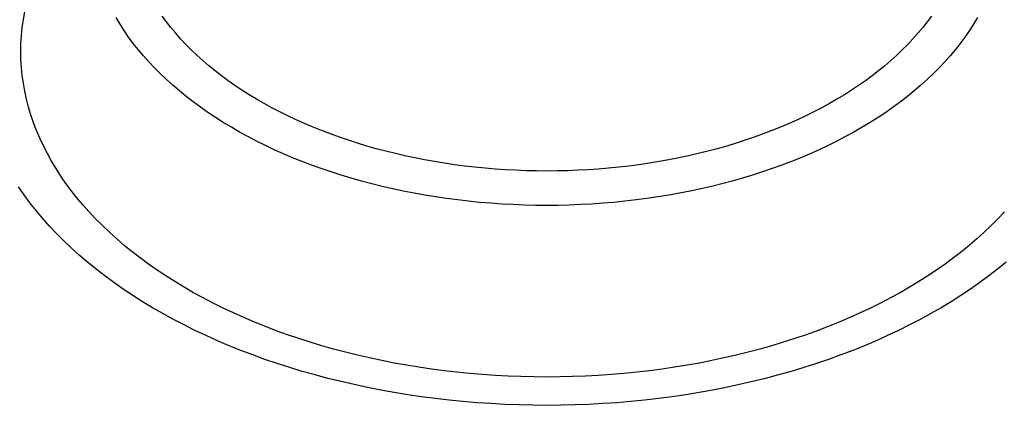
# Model space of a CAD drawing. Extents: x -8.1 to 11.9, y -2.7 to 14.
# Drawn here: x -2.4 to -0.6, y 8.1 to 8.8 of the extents above; entities that cross this region are included whole.
import ezdxf

# ---------------------------------------------------------------- set-up
doc = ezdxf.new("R2010")
doc.units = 0
doc.header["$LTSCALE"] = 0.2
doc.header["$MEASUREMENT"] = 0
doc.layers.add('NONE', color=7, linetype='CONTINUOUS')

msp = doc.modelspace()

# ---------------------------------------------------------------- linework, layer by layer
at = {"layer": 'NONE', "color": 170, "linetype": 'Continuous'}
for p, q in [((-2.3483, 8.8186), (-2.3458, 8.8328)), ((-2.3483, 8.8186), (-2.3458, 8.8328)), ((-2.3503, 8.8042), (-2.3483, 8.8186)), ((-2.3503, 8.8042), (-2.3483, 8.8186)), ((-2.1746, 8.8104), (-2.1817, 8.8222)), ((-2.1746, 8.8104), (-2.1817, 8.8222)), ((-2.1671, 8.7988), (-2.1746, 8.8104)), ((-2.1671, 8.7988), (-2.1746, 8.8104)), ((-2.0914, 8.8145), (-2.0991, 8.825)), ((-2.0914, 8.8145), (-2.0991, 8.825)), ((-2.0833, 8.8042), (-2.0914, 8.8145)), ((-2.0833, 8.8042), (-2.0914, 8.8145)), ((-0.7248, 8.8145), (-0.7329, 8.8042)), ((-0.7248, 8.8145), (-0.7329, 8.8042)), ((-0.7171, 8.825), (-0.7248, 8.8145)), ((-0.7171, 8.825), (-0.7248, 8.8145)), ((-0.6415, 8.8104), (-0.649, 8.7988)), ((-0.6415, 8.8104), (-0.649, 8.7988)), ((-0.6345, 8.8222), (-0.6415, 8.8104)), ((-0.6345, 8.8222), (-0.6415, 8.8104)), ((-2.3517, 8.7899), (-2.3503, 8.8042)), ((-2.3517, 8.7899), (-2.3503, 8.8042)), ((-2.1592, 8.7874), (-2.1671, 8.7988)), ((-2.1592, 8.7874), (-2.1671, 8.7988)), ((-2.0747, 8.794), (-2.0833, 8.8042)), ((-2.0747, 8.794), (-2.0833, 8.8042)), ((-2.0658, 8.7839), (-2.0747, 8.794)), ((-2.0658, 8.7839), (-2.0747, 8.794)), ((-0.7415, 8.794), (-0.7504, 8.7839)), ((-0.7415, 8.794), (-0.7504, 8.7839)), ((-0.7329, 8.8042), (-0.7415, 8.794)), ((-0.7329, 8.8042), (-0.7415, 8.794)), ((-0.649, 8.7988), (-0.657, 8.7874)), ((-0.649, 8.7988), (-0.657, 8.7874)), ((-2.3528, 8.7615), (-2.3526, 8.7755)), ((-2.3528, 8.7615), (-2.3526, 8.7755)), ((-2.3526, 8.7755), (-2.3517, 8.7899)), ((-2.3526, 8.7755), (-2.3517, 8.7899)), ((-2.1508, 8.776), (-2.1592, 8.7874)), ((-2.1508, 8.776), (-2.1592, 8.7874)), ((-2.142, 8.7648), (-2.1508, 8.776)), ((-2.142, 8.7648), (-2.1508, 8.776)), ((-2.0564, 8.774), (-2.0658, 8.7839)), ((-2.0564, 8.774), (-2.0658, 8.7839)), ((-2.0467, 8.7642), (-2.0564, 8.774)), ((-2.0467, 8.7642), (-2.0564, 8.774)), ((-0.7597, 8.774), (-0.7695, 8.7642)), ((-0.7597, 8.774), (-0.7695, 8.7642)), ((-0.7504, 8.7839), (-0.7597, 8.774)), ((-0.7504, 8.7839), (-0.7597, 8.774)), ((-0.6654, 8.776), (-0.6742, 8.7648)), ((-0.6654, 8.776), (-0.6742, 8.7648)), ((-0.657, 8.7874), (-0.6654, 8.776)), ((-0.657, 8.7874), (-0.6654, 8.776)), ((-2.3526, 8.7471), (-2.3528, 8.7615)), ((-2.3526, 8.7471), (-2.3528, 8.7615)), ((-2.1327, 8.7537), (-2.142, 8.7648)), ((-2.1327, 8.7537), (-2.142, 8.7648)), ((-2.0366, 8.7546), (-2.0467, 8.7642)), ((-2.0366, 8.7546), (-2.0467, 8.7642)), ((-0.7695, 8.7642), (-0.7796, 8.7546)), ((-0.7695, 8.7642), (-0.7796, 8.7546)), ((-0.6742, 8.7648), (-0.6835, 8.7537)), ((-0.6742, 8.7648), (-0.6835, 8.7537)), ((-2.3517, 8.7327), (-2.3526, 8.7471)), ((-2.3517, 8.7327), (-2.3526, 8.7471)), ((-2.123, 8.7427), (-2.1327, 8.7537)), ((-2.123, 8.7427), (-2.1327, 8.7537)), ((-2.1128, 8.7319), (-2.123, 8.7427)), ((-2.1128, 8.7319), (-2.123, 8.7427)), ((-2.0261, 8.7451), (-2.0366, 8.7546)), ((-2.0261, 8.7451), (-2.0366, 8.7546)), ((-2.0152, 8.7358), (-2.0261, 8.7451)), ((-2.0152, 8.7358), (-2.0261, 8.7451)), ((-0.7901, 8.7451), (-0.8009, 8.7358)), ((-0.7901, 8.7451), (-0.8009, 8.7358)), ((-0.7796, 8.7546), (-0.7901, 8.7451)), ((-0.7796, 8.7546), (-0.7901, 8.7451)), ((-0.6932, 8.7427), (-0.7034, 8.7319)), ((-0.6932, 8.7427), (-0.7034, 8.7319)), ((-0.6835, 8.7537), (-0.6932, 8.7427)), ((-0.6835, 8.7537), (-0.6932, 8.7427)), ((-2.3503, 8.7184), (-2.3517, 8.7327)), ((-2.3503, 8.7184), (-2.3517, 8.7327)), ((-2.1022, 8.7213), (-2.1128, 8.7319)), ((-2.1022, 8.7213), (-2.1128, 8.7319)), ((-2.0912, 8.7108), (-2.1022, 8.7213)), ((-2.0912, 8.7108), (-2.1022, 8.7213)), ((-2.004, 8.7266), (-2.0152, 8.7358)), ((-2.004, 8.7266), (-2.0152, 8.7358)), ((-1.9924, 8.7176), (-2.004, 8.7266)), ((-1.9924, 8.7176), (-2.004, 8.7266)), ((-0.8122, 8.7266), (-0.8238, 8.7176)), ((-0.8122, 8.7266), (-0.8238, 8.7176)), ((-0.8009, 8.7358), (-0.8122, 8.7266)), ((-0.8009, 8.7358), (-0.8122, 8.7266)), ((-0.7139, 8.7213), (-0.7249, 8.7108)), ((-0.7139, 8.7213), (-0.7249, 8.7108)), ((-0.7034, 8.7319), (-0.7139, 8.7213)), ((-0.7034, 8.7319), (-0.7139, 8.7213)), ((-2.3483, 8.7041), (-2.3503, 8.7184)), ((-2.3483, 8.7041), (-2.3503, 8.7184)), ((-2.3458, 8.6898), (-2.3483, 8.7041)), ((-2.3458, 8.6898), (-2.3483, 8.7041)), ((-2.0798, 8.7005), (-2.0912, 8.7108)), ((-2.0798, 8.7005), (-2.0912, 8.7108)), ((-1.9805, 8.7088), (-1.9924, 8.7176)), ((-1.9805, 8.7088), (-1.9924, 8.7176)), ((-1.9682, 8.7002), (-1.9805, 8.7088)), ((-1.9682, 8.7002), (-1.9805, 8.7088)), ((-0.8357, 8.7088), (-0.848, 8.7002)), ((-0.8357, 8.7088), (-0.848, 8.7002)), ((-0.8238, 8.7176), (-0.8357, 8.7088)), ((-0.8238, 8.7176), (-0.8357, 8.7088)), ((-0.7249, 8.7108), (-0.7363, 8.7005)), ((-0.7249, 8.7108), (-0.7363, 8.7005)), ((-2.3427, 8.6756), (-2.3458, 8.6898)), ((-2.3427, 8.6756), (-2.3458, 8.6898)), ((-2.068, 8.6904), (-2.0798, 8.7005)), ((-2.068, 8.6904), (-2.0798, 8.7005)), ((-2.0558, 8.6805), (-2.068, 8.6904)), ((-2.0558, 8.6805), (-2.068, 8.6904)), ((-1.9556, 8.6918), (-1.9682, 8.7002)), ((-1.9556, 8.6918), (-1.9682, 8.7002)), ((-1.9426, 8.6836), (-1.9556, 8.6918)), ((-1.9426, 8.6836), (-1.9556, 8.6918)), ((-0.8606, 8.6918), (-0.8736, 8.6836)), ((-0.8606, 8.6918), (-0.8736, 8.6836)), ((-0.848, 8.7002), (-0.8606, 8.6918)), ((-0.848, 8.7002), (-0.8606, 8.6918)), ((-0.7481, 8.6904), (-0.7604, 8.6805)), ((-0.7481, 8.6904), (-0.7604, 8.6805)), ((-0.7363, 8.7005), (-0.7481, 8.6904)), ((-0.7363, 8.7005), (-0.7481, 8.6904)), ((-2.339, 8.6614), (-2.3427, 8.6756)), ((-2.339, 8.6614), (-2.3427, 8.6756)), ((-2.0432, 8.6707), (-2.0558, 8.6805)), ((-2.0432, 8.6707), (-2.0558, 8.6805)), ((-2.0302, 8.6611), (-2.0432, 8.6707)), ((-2.0302, 8.6611), (-2.0432, 8.6707)), ((-1.9293, 8.6755), (-1.9426, 8.6836)), ((-1.9293, 8.6755), (-1.9426, 8.6836)), ((-1.9157, 8.6677), (-1.9293, 8.6755)), ((-1.9157, 8.6677), (-1.9293, 8.6755)), ((-1.9018, 8.6601), (-1.9157, 8.6677)), ((-1.9018, 8.6601), (-1.9157, 8.6677)), ((-0.9004, 8.6677), (-0.9143, 8.6601)), ((-0.9004, 8.6677), (-0.9143, 8.6601)), ((-0.8869, 8.6755), (-0.9004, 8.6677)), ((-0.8869, 8.6755), (-0.9004, 8.6677)), ((-0.8736, 8.6836), (-0.8869, 8.6755)), ((-0.8736, 8.6836), (-0.8869, 8.6755)), ((-0.773, 8.6707), (-0.7859, 8.6611)), ((-0.773, 8.6707), (-0.7859, 8.6611)), ((-0.7604, 8.6805), (-0.773, 8.6707)), ((-0.7604, 8.6805), (-0.773, 8.6707)), ((-2.3347, 8.6473), (-2.339, 8.6614)), ((-2.3347, 8.6473), (-2.339, 8.6614)), ((-2.0169, 8.6518), (-2.0302, 8.6611)), ((-2.0169, 8.6518), (-2.0302, 8.6611)), ((-2.0032, 8.6426), (-2.0169, 8.6518)), ((-2.0032, 8.6426), (-2.0169, 8.6518)), ((-1.8876, 8.6527), (-1.9018, 8.6601)), ((-1.8876, 8.6527), (-1.9018, 8.6601)), ((-1.8731, 8.6455), (-1.8876, 8.6527)), ((-1.8731, 8.6455), (-1.8876, 8.6527)), ((-0.9285, 8.6527), (-0.943, 8.6455)), ((-0.9285, 8.6527), (-0.943, 8.6455)), ((-0.9143, 8.6601), (-0.9285, 8.6527)), ((-0.9143, 8.6601), (-0.9285, 8.6527)), ((-0.7993, 8.6518), (-0.813, 8.6426)), ((-0.7993, 8.6518), (-0.813, 8.6426)), ((-0.7859, 8.6611), (-0.7993, 8.6518)), ((-0.7859, 8.6611), (-0.7993, 8.6518)), ((-2.3299, 8.6332), (-2.3347, 8.6473)), ((-2.3299, 8.6332), (-2.3347, 8.6473)), ((-2.3246, 8.6192), (-2.3299, 8.6332)), ((-2.3246, 8.6192), (-2.3299, 8.6332)), ((-1.9891, 8.6337), (-2.0032, 8.6426)), ((-1.9891, 8.6337), (-2.0032, 8.6426)), ((-1.9746, 8.625), (-1.9891, 8.6337)), ((-1.9746, 8.625), (-1.9891, 8.6337)), ((-1.8584, 8.6386), (-1.8731, 8.6455)), ((-1.8584, 8.6386), (-1.8731, 8.6455)), ((-1.8433, 8.6318), (-1.8584, 8.6386)), ((-1.8433, 8.6318), (-1.8584, 8.6386)), ((-1.828, 8.6253), (-1.8433, 8.6318)), ((-1.828, 8.6253), (-1.8433, 8.6318)), ((-0.9728, 8.6318), (-0.9881, 8.6253)), ((-0.9728, 8.6318), (-0.9881, 8.6253)), ((-0.9578, 8.6386), (-0.9728, 8.6318)), ((-0.9578, 8.6386), (-0.9728, 8.6318)), ((-0.943, 8.6455), (-0.9578, 8.6386)), ((-0.943, 8.6455), (-0.9578, 8.6386)), ((-0.8271, 8.6337), (-0.8415, 8.625)), ((-0.8271, 8.6337), (-0.8415, 8.625)), ((-0.813, 8.6426), (-0.8271, 8.6337)), ((-0.813, 8.6426), (-0.8271, 8.6337)), ((-2.3187, 8.6053), (-2.3246, 8.6192)), ((-2.3187, 8.6053), (-2.3246, 8.6192)), ((-1.9599, 8.6165), (-1.9746, 8.625)), ((-1.9599, 8.6165), (-1.9746, 8.625)), ((-1.9448, 8.6082), (-1.9599, 8.6165)), ((-1.9448, 8.6082), (-1.9599, 8.6165)), ((-1.8125, 8.6191), (-1.828, 8.6253)), ((-1.8125, 8.6191), (-1.828, 8.6253)), ((-1.7967, 8.613), (-1.8125, 8.6191)), ((-1.7967, 8.613), (-1.8125, 8.6191)), ((-1.0037, 8.6191), (-1.0195, 8.613)), ((-1.0037, 8.6191), (-1.0195, 8.613)), ((-0.9881, 8.6253), (-1.0037, 8.6191)), ((-0.9881, 8.6253), (-1.0037, 8.6191)), ((-0.8563, 8.6165), (-0.8714, 8.6082)), ((-0.8563, 8.6165), (-0.8714, 8.6082)), ((-0.8415, 8.625), (-0.8563, 8.6165)), ((-0.8415, 8.625), (-0.8563, 8.6165)), ((-2.3122, 8.5915), (-2.3187, 8.6053)), ((-2.3122, 8.5915), (-2.3187, 8.6053)), ((-1.9293, 8.6001), (-1.9448, 8.6082)), ((-1.9293, 8.6001), (-1.9448, 8.6082)), ((-1.9136, 8.5923), (-1.9293, 8.6001)), ((-1.9136, 8.5923), (-1.9293, 8.6001)), ((-1.7807, 8.6072), (-1.7967, 8.613)), ((-1.7807, 8.6072), (-1.7967, 8.613)), ((-1.7644, 8.6017), (-1.7807, 8.6072)), ((-1.7644, 8.6017), (-1.7807, 8.6072)), ((-1.748, 8.5964), (-1.7644, 8.6017)), ((-1.748, 8.5964), (-1.7644, 8.6017)), ((-1.7313, 8.5914), (-1.748, 8.5964)), ((-1.7313, 8.5914), (-1.748, 8.5964)), ((-1.0682, 8.5964), (-1.0849, 8.5914)), ((-1.0682, 8.5964), (-1.0849, 8.5914)), ((-1.0518, 8.6017), (-1.0682, 8.5964)), ((-1.0518, 8.6017), (-1.0682, 8.5964)), ((-1.0355, 8.6072), (-1.0518, 8.6017)), ((-1.0355, 8.6072), (-1.0518, 8.6017)), ((-1.0195, 8.613), (-1.0355, 8.6072)), ((-1.0195, 8.613), (-1.0355, 8.6072)), ((-0.8868, 8.6001), (-0.9026, 8.5923)), ((-0.8868, 8.6001), (-0.9026, 8.5923)), ((-0.8714, 8.6082), (-0.8868, 8.6001)), ((-0.8714, 8.6082), (-0.8868, 8.6001)), ((-2.3052, 8.5778), (-2.3122, 8.5915)), ((-2.3052, 8.5778), (-2.3122, 8.5915)), ((-2.2977, 8.5642), (-2.3052, 8.5778)), ((-2.2977, 8.5642), (-2.3052, 8.5778)), ((-1.8975, 8.5848), (-1.9136, 8.5923)), ((-1.8975, 8.5848), (-1.9136, 8.5923)), ((-1.8812, 8.5774), (-1.8975, 8.5848)), ((-1.8812, 8.5774), (-1.8975, 8.5848)), ((-1.7144, 8.5866), (-1.7313, 8.5914)), ((-1.7144, 8.5866), (-1.7313, 8.5914)), ((-1.6974, 8.582), (-1.7144, 8.5866)), ((-1.6974, 8.582), (-1.7144, 8.5866)), ((-1.6801, 8.5778), (-1.6974, 8.582)), ((-1.6801, 8.5778), (-1.6974, 8.582)), ((-1.6628, 8.5738), (-1.6801, 8.5778)), ((-1.6628, 8.5738), (-1.6801, 8.5778)), ((-1.136, 8.5778), (-1.1534, 8.5738)), ((-1.136, 8.5778), (-1.1534, 8.5738)), ((-1.1188, 8.582), (-1.136, 8.5778)), ((-1.1188, 8.582), (-1.136, 8.5778)), ((-1.1018, 8.5866), (-1.1188, 8.582)), ((-1.1018, 8.5866), (-1.1188, 8.582)), ((-1.0849, 8.5914), (-1.1018, 8.5866)), ((-1.0849, 8.5914), (-1.1018, 8.5866)), ((-0.9186, 8.5848), (-0.935, 8.5774)), ((-0.9186, 8.5848), (-0.935, 8.5774)), ((-0.9026, 8.5923), (-0.9186, 8.5848)), ((-0.9026, 8.5923), (-0.9186, 8.5848)), ((-2.2896, 8.5508), (-2.2977, 8.5642)), ((-2.2896, 8.5508), (-2.2977, 8.5642)), ((-1.8646, 8.5704), (-1.8812, 8.5774)), ((-1.8646, 8.5704), (-1.8812, 8.5774)), ((-1.8477, 8.5636), (-1.8646, 8.5704)), ((-1.8477, 8.5636), (-1.8646, 8.5704)), ((-1.8305, 8.557), (-1.8477, 8.5636)), ((-1.8305, 8.557), (-1.8477, 8.5636)), ((-1.6452, 8.57), (-1.6628, 8.5738)), ((-1.6452, 8.57), (-1.6628, 8.5738)), ((-1.6275, 8.5666), (-1.6452, 8.57)), ((-1.6275, 8.5666), (-1.6452, 8.57)), ((-1.6097, 8.5634), (-1.6275, 8.5666)), ((-1.6097, 8.5634), (-1.6275, 8.5666)), ((-1.5918, 8.5604), (-1.6097, 8.5634)), ((-1.5918, 8.5604), (-1.6097, 8.5634)), ((-1.5737, 8.5578), (-1.5918, 8.5604)), ((-1.5737, 8.5578), (-1.5918, 8.5604)), ((-1.2244, 8.5604), (-1.2425, 8.5578)), ((-1.2244, 8.5604), (-1.2425, 8.5578)), ((-1.2065, 8.5634), (-1.2244, 8.5604)), ((-1.2065, 8.5634), (-1.2244, 8.5604)), ((-1.1887, 8.5666), (-1.2065, 8.5634)), ((-1.1887, 8.5666), (-1.2065, 8.5634)), ((-1.171, 8.57), (-1.1887, 8.5666)), ((-1.171, 8.57), (-1.1887, 8.5666)), ((-1.1534, 8.5738), (-1.171, 8.57)), ((-1.1534, 8.5738), (-1.171, 8.57)), ((-0.9685, 8.5636), (-0.9857, 8.557)), ((-0.9685, 8.5636), (-0.9857, 8.557)), ((-0.9516, 8.5704), (-0.9685, 8.5636)), ((-0.9516, 8.5704), (-0.9685, 8.5636)), ((-0.935, 8.5774), (-0.9516, 8.5704)), ((-0.935, 8.5774), (-0.9516, 8.5704)), ((-2.281, 8.5374), (-2.2896, 8.5508)), ((-2.281, 8.5374), (-2.2896, 8.5508)), ((-1.8131, 8.5507), (-1.8305, 8.557)), ((-1.8131, 8.5507), (-1.8305, 8.557)), ((-1.7954, 8.5447), (-1.8131, 8.5507)), ((-1.7954, 8.5447), (-1.8131, 8.5507)), ((-1.7775, 8.5389), (-1.7954, 8.5447)), ((-1.7775, 8.5389), (-1.7954, 8.5447)), ((-1.5556, 8.5554), (-1.5737, 8.5578)), ((-1.5556, 8.5554), (-1.5737, 8.5578)), ((-1.5373, 8.5533), (-1.5556, 8.5554)), ((-1.5373, 8.5533), (-1.5556, 8.5554)), ((-1.519, 8.5515), (-1.5373, 8.5533)), ((-1.519, 8.5515), (-1.5373, 8.5533)), ((-1.5006, 8.5499), (-1.519, 8.5515)), ((-1.5006, 8.5499), (-1.519, 8.5515)), ((-1.4822, 8.5487), (-1.5006, 8.5499)), ((-1.4822, 8.5487), (-1.5006, 8.5499)), ((-1.4637, 8.5477), (-1.4822, 8.5487)), ((-1.4637, 8.5477), (-1.4822, 8.5487)), ((-1.4452, 8.547), (-1.4637, 8.5477)), ((-1.4452, 8.547), (-1.4637, 8.5477)), ((-1.4266, 8.5465), (-1.4452, 8.547)), ((-1.4266, 8.5465), (-1.4452, 8.547)), ((-1.4081, 8.5464), (-1.4266, 8.5465)), ((-1.4081, 8.5464), (-1.4266, 8.5465)), ((-1.3895, 8.5465), (-1.4081, 8.5464)), ((-1.3895, 8.5465), (-1.4081, 8.5464)), ((-1.371, 8.547), (-1.3895, 8.5465)), ((-1.371, 8.547), (-1.3895, 8.5465)), ((-1.3525, 8.5477), (-1.371, 8.547)), ((-1.3525, 8.5477), (-1.371, 8.547)), ((-1.334, 8.5487), (-1.3525, 8.5477)), ((-1.334, 8.5487), (-1.3525, 8.5477)), ((-1.3156, 8.5499), (-1.334, 8.5487)), ((-1.3156, 8.5499), (-1.334, 8.5487)), ((-1.2972, 8.5515), (-1.3156, 8.5499)), ((-1.2972, 8.5515), (-1.3156, 8.5499)), ((-1.2789, 8.5533), (-1.2972, 8.5515)), ((-1.2789, 8.5533), (-1.2972, 8.5515)), ((-1.2606, 8.5554), (-1.2789, 8.5533)), ((-1.2606, 8.5554), (-1.2789, 8.5533)), ((-1.2425, 8.5578), (-1.2606, 8.5554)), ((-1.2425, 8.5578), (-1.2606, 8.5554)), ((-1.0208, 8.5447), (-1.0387, 8.5389)), ((-1.0208, 8.5447), (-1.0387, 8.5389)), ((-1.0031, 8.5507), (-1.0208, 8.5447)), ((-1.0031, 8.5507), (-1.0208, 8.5447)), ((-0.9857, 8.557), (-1.0031, 8.5507)), ((-0.9857, 8.557), (-1.0031, 8.5507)), ((-2.2719, 8.5242), (-2.281, 8.5374)), ((-2.2719, 8.5242), (-2.281, 8.5374)), ((-1.7594, 8.5334), (-1.7775, 8.5389)), ((-1.7594, 8.5334), (-1.7775, 8.5389)), ((-1.7411, 8.5282), (-1.7594, 8.5334)), ((-1.7411, 8.5282), (-1.7594, 8.5334)), ((-1.7225, 8.5233), (-1.7411, 8.5282)), ((-1.7225, 8.5233), (-1.7411, 8.5282)), ((-1.0751, 8.5282), (-1.0937, 8.5233)), ((-1.0751, 8.5282), (-1.0937, 8.5233)), ((-1.0568, 8.5334), (-1.0751, 8.5282)), ((-1.0568, 8.5334), (-1.0751, 8.5282)), ((-1.0387, 8.5389), (-1.0568, 8.5334)), ((-1.0387, 8.5389), (-1.0568, 8.5334)), ((-2.347, 8.5036), (-2.3569, 8.518)), ((-2.347, 8.5036), (-2.3569, 8.518)), ((-2.2622, 8.5112), (-2.2719, 8.5242)), ((-2.2622, 8.5112), (-2.2719, 8.5242)), ((-2.2521, 8.4983), (-2.2622, 8.5112)), ((-2.2521, 8.4983), (-2.2622, 8.5112)), ((-1.7038, 8.5187), (-1.7225, 8.5233)), ((-1.7038, 8.5187), (-1.7225, 8.5233)), ((-1.6849, 8.5143), (-1.7038, 8.5187)), ((-1.6849, 8.5143), (-1.7038, 8.5187)), ((-1.6658, 8.5103), (-1.6849, 8.5143)), ((-1.6658, 8.5103), (-1.6849, 8.5143)), ((-1.6466, 8.5065), (-1.6658, 8.5103)), ((-1.6466, 8.5065), (-1.6658, 8.5103)), ((-1.1503, 8.5103), (-1.1696, 8.5065)), ((-1.1503, 8.5103), (-1.1696, 8.5065)), ((-1.1313, 8.5143), (-1.1503, 8.5103)), ((-1.1313, 8.5143), (-1.1503, 8.5103)), ((-1.1124, 8.5187), (-1.1313, 8.5143)), ((-1.1124, 8.5187), (-1.1313, 8.5143)), ((-1.0937, 8.5233), (-1.1124, 8.5187)), ((-1.0937, 8.5233), (-1.1124, 8.5187)), ((-2.3365, 8.4894), (-2.347, 8.5036)), ((-2.3365, 8.4894), (-2.347, 8.5036)), ((-2.3254, 8.4754), (-2.3365, 8.4894)), ((-2.3254, 8.4754), (-2.3365, 8.4894)), ((-2.2414, 8.4855), (-2.2521, 8.4983)), ((-2.2414, 8.4855), (-2.2521, 8.4983)), ((-1.6272, 8.503), (-1.6466, 8.5065)), ((-1.6272, 8.503), (-1.6466, 8.5065)), ((-1.6077, 8.4998), (-1.6272, 8.503)), ((-1.6077, 8.4998), (-1.6272, 8.503)), ((-1.5881, 8.4969), (-1.6077, 8.4998)), ((-1.5881, 8.4969), (-1.6077, 8.4998)), ((-1.5684, 8.4944), (-1.5881, 8.4969)), ((-1.5684, 8.4944), (-1.5881, 8.4969)), ((-1.5486, 8.4921), (-1.5684, 8.4944)), ((-1.5486, 8.4921), (-1.5684, 8.4944)), ((-1.5287, 8.4901), (-1.5486, 8.4921)), ((-1.5287, 8.4901), (-1.5486, 8.4921)), ((-1.5087, 8.4884), (-1.5287, 8.4901)), ((-1.5087, 8.4884), (-1.5287, 8.4901)), ((-1.2875, 8.4901), (-1.3075, 8.4884)), ((-1.2875, 8.4901), (-1.3075, 8.4884)), ((-1.2676, 8.4921), (-1.2875, 8.4901)), ((-1.2676, 8.4921), (-1.2875, 8.4901)), ((-1.2478, 8.4944), (-1.2676, 8.4921)), ((-1.2478, 8.4944), (-1.2676, 8.4921)), ((-1.2281, 8.4969), (-1.2478, 8.4944)), ((-1.2281, 8.4969), (-1.2478, 8.4944)), ((-1.2084, 8.4998), (-1.2281, 8.4969)), ((-1.2084, 8.4998), (-1.2281, 8.4969)), ((-1.1889, 8.503), (-1.2084, 8.4998)), ((-1.1889, 8.503), (-1.2084, 8.4998)), ((-1.1696, 8.5065), (-1.1889, 8.503)), ((-1.1696, 8.5065), (-1.1889, 8.503)), ((-2.3138, 8.4615), (-2.3254, 8.4754)), ((-2.3138, 8.4615), (-2.3254, 8.4754)), ((-2.2302, 8.4729), (-2.2414, 8.4855)), ((-2.2302, 8.4729), (-2.2414, 8.4855)), ((-2.2185, 8.4605), (-2.2302, 8.4729)), ((-2.2185, 8.4605), (-2.2302, 8.4729)), ((-1.4886, 8.487), (-1.5087, 8.4884)), ((-1.4886, 8.487), (-1.5087, 8.4884)), ((-1.4685, 8.486), (-1.4886, 8.487)), ((-1.4685, 8.486), (-1.4886, 8.487)), ((-1.4484, 8.4852), (-1.4685, 8.486)), ((-1.4484, 8.4852), (-1.4685, 8.486)), ((-1.4283, 8.4847), (-1.4484, 8.4852)), ((-1.4283, 8.4847), (-1.4484, 8.4852)), ((-1.4081, 8.4846), (-1.4283, 8.4847)), ((-1.4081, 8.4846), (-1.4283, 8.4847)), ((-1.3879, 8.4847), (-1.4081, 8.4846)), ((-1.3879, 8.4847), (-1.4081, 8.4846)), ((-1.3678, 8.4852), (-1.3879, 8.4847)), ((-1.3678, 8.4852), (-1.3879, 8.4847)), ((-1.3476, 8.486), (-1.3678, 8.4852)), ((-1.3476, 8.486), (-1.3678, 8.4852)), ((-1.3276, 8.487), (-1.3476, 8.486)), ((-1.3276, 8.487), (-1.3476, 8.486)), ((-1.3075, 8.4884), (-1.3276, 8.487)), ((-1.3075, 8.4884), (-1.3276, 8.487)), ((-0.586, 8.4729), (-0.5976, 8.4605)), ((-0.586, 8.4729), (-0.5976, 8.4605)), ((-2.3017, 8.4478), (-2.3138, 8.4615)), ((-2.3017, 8.4478), (-2.3138, 8.4615)), ((-2.2064, 8.4483), (-2.2185, 8.4605)), ((-2.2064, 8.4483), (-2.2185, 8.4605)), ((-0.5976, 8.4605), (-0.6098, 8.4483)), ((-0.5976, 8.4605), (-0.6098, 8.4483)), ((-2.289, 8.4343), (-2.3017, 8.4478)), ((-2.289, 8.4343), (-2.3017, 8.4478)), ((-2.1937, 8.4362), (-2.2064, 8.4483)), ((-2.1937, 8.4362), (-2.2064, 8.4483)), ((-0.6098, 8.4483), (-0.6225, 8.4362)), ((-0.6098, 8.4483), (-0.6225, 8.4362)), ((-2.2758, 8.421), (-2.289, 8.4343)), ((-2.2758, 8.421), (-2.289, 8.4343)), ((-2.262, 8.408), (-2.2758, 8.421)), ((-2.262, 8.408), (-2.2758, 8.421)), ((-2.1806, 8.4244), (-2.1937, 8.4362)), ((-2.1806, 8.4244), (-2.1937, 8.4362)), ((-2.167, 8.4127), (-2.1806, 8.4244)), ((-2.167, 8.4127), (-2.1806, 8.4244)), ((-0.6356, 8.4244), (-0.6492, 8.4127)), ((-0.6356, 8.4244), (-0.6492, 8.4127)), ((-0.6225, 8.4362), (-0.6356, 8.4244)), ((-0.6225, 8.4362), (-0.6356, 8.4244)), ((-2.2478, 8.3951), (-2.262, 8.408)), ((-2.2478, 8.3951), (-2.262, 8.408)), ((-2.153, 8.4013), (-2.167, 8.4127)), ((-2.153, 8.4013), (-2.167, 8.4127)), ((-2.1385, 8.3901), (-2.153, 8.4013)), ((-2.1385, 8.3901), (-2.153, 8.4013)), ((-0.6632, 8.4013), (-0.6777, 8.3901)), ((-0.6632, 8.4013), (-0.6777, 8.3901)), ((-0.6492, 8.4127), (-0.6632, 8.4013)), ((-0.6492, 8.4127), (-0.6632, 8.4013)), ((-2.233, 8.3824), (-2.2478, 8.3951)), ((-2.233, 8.3824), (-2.2478, 8.3951)), ((-2.1236, 8.3791), (-2.1385, 8.3901)), ((-2.1236, 8.3791), (-2.1385, 8.3901)), ((-0.6777, 8.3901), (-0.6926, 8.3791)), ((-0.6777, 8.3901), (-0.6926, 8.3791)), ((-2.2178, 8.37), (-2.233, 8.3824)), ((-2.2178, 8.37), (-2.233, 8.3824)), ((-2.202, 8.3578), (-2.2178, 8.37)), ((-2.202, 8.3578), (-2.2178, 8.37)), ((-2.1082, 8.3683), (-2.1236, 8.3791)), ((-2.1082, 8.3683), (-2.1236, 8.3791)), ((-2.0924, 8.3578), (-2.1082, 8.3683)), ((-2.0924, 8.3578), (-2.1082, 8.3683)), ((-0.708, 8.3683), (-0.7238, 8.3578)), ((-0.708, 8.3683), (-0.7238, 8.3578)), ((-0.6926, 8.3791), (-0.708, 8.3683)), ((-0.6926, 8.3791), (-0.708, 8.3683)), ((-0.5984, 8.37), (-0.6142, 8.3578)), ((-0.5984, 8.37), (-0.6142, 8.3578)), ((-0.5832, 8.3824), (-0.5984, 8.37)), ((-0.5832, 8.3824), (-0.5984, 8.37)), ((-2.1858, 8.3458), (-2.202, 8.3578)), ((-2.1858, 8.3458), (-2.202, 8.3578)), ((-2.0762, 8.3475), (-2.0924, 8.3578)), ((-2.0762, 8.3475), (-2.0924, 8.3578)), ((-0.7238, 8.3578), (-0.74, 8.3475)), ((-0.7238, 8.3578), (-0.74, 8.3475)), ((-0.6142, 8.3578), (-0.6304, 8.3458)), ((-0.6142, 8.3578), (-0.6304, 8.3458)), ((-2.1691, 8.3341), (-2.1858, 8.3458)), ((-2.1691, 8.3341), (-2.1858, 8.3458)), ((-2.1519, 8.3227), (-2.1691, 8.3341)), ((-2.1519, 8.3227), (-2.1691, 8.3341)), ((-2.0596, 8.3375), (-2.0762, 8.3475)), ((-2.0596, 8.3375), (-2.0762, 8.3475)), ((-2.0426, 8.3277), (-2.0596, 8.3375)), ((-2.0426, 8.3277), (-2.0596, 8.3375)), ((-0.7566, 8.3375), (-0.7735, 8.3277)), ((-0.7566, 8.3375), (-0.7735, 8.3277)), ((-0.74, 8.3475), (-0.7566, 8.3375)), ((-0.74, 8.3475), (-0.7566, 8.3375)), ((-0.6471, 8.3341), (-0.6642, 8.3227)), ((-0.6471, 8.3341), (-0.6642, 8.3227)), ((-0.6304, 8.3458), (-0.6471, 8.3341)), ((-0.6304, 8.3458), (-0.6471, 8.3341)), ((-2.1343, 8.3115), (-2.1519, 8.3227)), ((-2.1343, 8.3115), (-2.1519, 8.3227)), ((-2.0253, 8.3182), (-2.0426, 8.3277)), ((-2.0253, 8.3182), (-2.0426, 8.3277)), ((-2.0075, 8.3089), (-2.0253, 8.3182)), ((-2.0075, 8.3089), (-2.0253, 8.3182)), ((-0.7909, 8.3182), (-0.8087, 8.3089)), ((-0.7909, 8.3182), (-0.8087, 8.3089)), ((-0.7735, 8.3277), (-0.7909, 8.3182)), ((-0.7735, 8.3277), (-0.7909, 8.3182)), ((-0.6642, 8.3227), (-0.6819, 8.3115)), ((-0.6642, 8.3227), (-0.6819, 8.3115)), ((-2.1163, 8.3006), (-2.1343, 8.3115)), ((-2.1163, 8.3006), (-2.1343, 8.3115)), ((-2.0978, 8.29), (-2.1163, 8.3006)), ((-2.0978, 8.29), (-2.1163, 8.3006)), ((-1.9894, 8.2999), (-2.0075, 8.3089)), ((-1.9894, 8.2999), (-2.0075, 8.3089)), ((-1.971, 8.2912), (-1.9894, 8.2999)), ((-1.971, 8.2912), (-1.9894, 8.2999)), ((-0.8268, 8.2999), (-0.8452, 8.2912)), ((-0.8268, 8.2999), (-0.8452, 8.2912)), ((-0.8087, 8.3089), (-0.8268, 8.2999)), ((-0.8087, 8.3089), (-0.8268, 8.2999)), ((-0.6999, 8.3006), (-0.7184, 8.29)), ((-0.6999, 8.3006), (-0.7184, 8.29)), ((-0.6819, 8.3115), (-0.6999, 8.3006)), ((-0.6819, 8.3115), (-0.6999, 8.3006)), ((-2.0789, 8.2796), (-2.0978, 8.29)), ((-2.0789, 8.2796), (-2.0978, 8.29)), ((-2.0596, 8.2696), (-2.0789, 8.2796)), ((-2.0596, 8.2696), (-2.0789, 8.2796)), ((-1.9522, 8.2828), (-1.971, 8.2912)), ((-1.9522, 8.2828), (-1.971, 8.2912)), ((-1.933, 8.2747), (-1.9522, 8.2828)), ((-1.933, 8.2747), (-1.9522, 8.2828)), ((-0.864, 8.2828), (-0.8831, 8.2747)), ((-0.864, 8.2828), (-0.8831, 8.2747)), ((-0.8452, 8.2912), (-0.864, 8.2828)), ((-0.8452, 8.2912), (-0.864, 8.2828)), ((-0.7372, 8.2796), (-0.7565, 8.2696)), ((-0.7372, 8.2796), (-0.7565, 8.2696)), ((-0.7184, 8.29), (-0.7372, 8.2796)), ((-0.7184, 8.29), (-0.7372, 8.2796)), ((-2.04, 8.2598), (-2.0596, 8.2696)), ((-2.04, 8.2598), (-2.0596, 8.2696)), ((-2.0199, 8.2504), (-2.04, 8.2598)), ((-2.0199, 8.2504), (-2.04, 8.2598)), ((-1.9136, 8.2669), (-1.933, 8.2747)), ((-1.9136, 8.2669), (-1.933, 8.2747)), ((-1.8939, 8.2593), (-1.9136, 8.2669)), ((-1.8939, 8.2593), (-1.9136, 8.2669)), ((-0.9026, 8.2669), (-0.9223, 8.2593)), ((-0.9026, 8.2669), (-0.9223, 8.2593)), ((-0.8831, 8.2747), (-0.9026, 8.2669)), ((-0.8831, 8.2747), (-0.9026, 8.2669)), ((-0.7762, 8.2598), (-0.7963, 8.2504)), ((-0.7762, 8.2598), (-0.7963, 8.2504)), ((-0.7565, 8.2696), (-0.7762, 8.2598)), ((-0.7565, 8.2696), (-0.7762, 8.2598)), ((-1.9995, 8.2412), (-2.0199, 8.2504)), ((-1.9995, 8.2412), (-2.0199, 8.2504)), ((-1.8738, 8.2521), (-1.8939, 8.2593)), ((-1.8738, 8.2521), (-1.8939, 8.2593)), ((-1.8535, 8.2452), (-1.8738, 8.2521)), ((-1.8535, 8.2452), (-1.8738, 8.2521)), ((-1.8329, 8.2385), (-1.8535, 8.2452)), ((-1.8329, 8.2385), (-1.8535, 8.2452)), ((-0.9627, 8.2452), (-0.9833, 8.2385)), ((-0.9627, 8.2452), (-0.9833, 8.2385)), ((-0.9423, 8.2521), (-0.9627, 8.2452)), ((-0.9423, 8.2521), (-0.9627, 8.2452)), ((-0.9223, 8.2593), (-0.9423, 8.2521)), ((-0.9223, 8.2593), (-0.9423, 8.2521)), ((-0.7963, 8.2504), (-0.8167, 8.2412)), ((-0.7963, 8.2504), (-0.8167, 8.2412)), ((-1.9787, 8.2324), (-1.9995, 8.2412)), ((-1.9787, 8.2324), (-1.9995, 8.2412)), ((-1.9576, 8.2239), (-1.9787, 8.2324)), ((-1.9576, 8.2239), (-1.9787, 8.2324)), ((-1.8121, 8.2322), (-1.8329, 8.2385)), ((-1.8121, 8.2322), (-1.8329, 8.2385)), ((-1.791, 8.2263), (-1.8121, 8.2322)), ((-1.791, 8.2263), (-1.8121, 8.2322)), ((-1.7697, 8.2206), (-1.791, 8.2263)), ((-1.7697, 8.2206), (-1.791, 8.2263)), ((-1.0252, 8.2263), (-1.0465, 8.2206)), ((-1.0252, 8.2263), (-1.0465, 8.2206)), ((-1.0041, 8.2322), (-1.0252, 8.2263)), ((-1.0041, 8.2322), (-1.0252, 8.2263)), ((-0.9833, 8.2385), (-1.0041, 8.2322)), ((-0.9833, 8.2385), (-1.0041, 8.2322)), ((-0.8375, 8.2324), (-0.8586, 8.2239)), ((-0.8375, 8.2324), (-0.8586, 8.2239)), ((-0.8167, 8.2412), (-0.8375, 8.2324)), ((-0.8167, 8.2412), (-0.8375, 8.2324)), ((-1.9361, 8.2157), (-1.9576, 8.2239)), ((-1.9361, 8.2157), (-1.9576, 8.2239)), ((-1.9143, 8.2078), (-1.9361, 8.2157)), ((-1.9143, 8.2078), (-1.9361, 8.2157)), ((-1.8922, 8.2003), (-1.9143, 8.2078)), ((-1.8922, 8.2003), (-1.9143, 8.2078)), ((-1.7481, 8.2153), (-1.7697, 8.2206)), ((-1.7481, 8.2153), (-1.7697, 8.2206)), ((-1.7264, 8.2103), (-1.7481, 8.2153)), ((-1.7264, 8.2103), (-1.7481, 8.2153)), ((-1.7045, 8.2056), (-1.7264, 8.2103)), ((-1.7045, 8.2056), (-1.7264, 8.2103)), ((-1.0898, 8.2103), (-1.1117, 8.2056)), ((-1.0898, 8.2103), (-1.1117, 8.2056)), ((-1.068, 8.2153), (-1.0898, 8.2103)), ((-1.068, 8.2153), (-1.0898, 8.2103)), ((-1.0465, 8.2206), (-1.068, 8.2153)), ((-1.0465, 8.2206), (-1.068, 8.2153)), ((-0.9018, 8.2078), (-0.9239, 8.2003)), ((-0.9018, 8.2078), (-0.9239, 8.2003)), ((-0.8801, 8.2157), (-0.9018, 8.2078)), ((-0.8801, 8.2157), (-0.9018, 8.2078)), ((-0.8586, 8.2239), (-0.8801, 8.2157)), ((-0.8586, 8.2239), (-0.8801, 8.2157)), ((-1.8699, 8.1931), (-1.8922, 8.2003)), ((-1.8699, 8.1931), (-1.8922, 8.2003)), ((-1.8472, 8.1862), (-1.8699, 8.1931)), ((-1.8472, 8.1862), (-1.8699, 8.1931)), ((-1.6824, 8.2012), (-1.7045, 8.2056)), ((-1.6824, 8.2012), (-1.7045, 8.2056)), ((-1.6601, 8.1972), (-1.6824, 8.2012)), ((-1.6601, 8.1972), (-1.6824, 8.2012)), ((-1.6377, 8.1936), (-1.6601, 8.1972)), ((-1.6377, 8.1936), (-1.6601, 8.1972)), ((-1.6151, 8.1903), (-1.6377, 8.1936)), ((-1.6151, 8.1903), (-1.6377, 8.1936)), ((-1.5924, 8.1873), (-1.6151, 8.1903)), ((-1.5924, 8.1873), (-1.6151, 8.1903)), ((-1.2011, 8.1903), (-1.2237, 8.1873)), ((-1.2011, 8.1903), (-1.2237, 8.1873)), ((-1.1785, 8.1936), (-1.2011, 8.1903)), ((-1.1785, 8.1936), (-1.2011, 8.1903)), ((-1.1561, 8.1972), (-1.1785, 8.1936)), ((-1.1561, 8.1972), (-1.1785, 8.1936)), ((-1.1338, 8.2012), (-1.1561, 8.1972)), ((-1.1338, 8.2012), (-1.1561, 8.1972)), ((-1.1117, 8.2056), (-1.1338, 8.2012)), ((-1.1117, 8.2056), (-1.1338, 8.2012)), ((-0.9463, 8.1931), (-0.969, 8.1862)), ((-0.9463, 8.1931), (-0.969, 8.1862)), ((-0.9239, 8.2003), (-0.9463, 8.1931)), ((-0.9239, 8.2003), (-0.9463, 8.1931)), ((-1.8243, 8.1797), (-1.8472, 8.1862)), ((-1.8243, 8.1797), (-1.8472, 8.1862)), ((-1.8011, 8.1736), (-1.8243, 8.1797)), ((-1.8011, 8.1736), (-1.8243, 8.1797)), ((-1.7777, 8.1678), (-1.8011, 8.1736)), ((-1.7777, 8.1678), (-1.8011, 8.1736)), ((-1.5696, 8.1846), (-1.5924, 8.1873)), ((-1.5696, 8.1846), (-1.5924, 8.1873)), ((-1.5467, 8.1824), (-1.5696, 8.1846)), ((-1.5467, 8.1824), (-1.5696, 8.1846)), ((-1.5238, 8.1804), (-1.5467, 8.1824)), ((-1.5238, 8.1804), (-1.5467, 8.1824)), ((-1.5007, 8.1788), (-1.5238, 8.1804)), ((-1.5007, 8.1788), (-1.5238, 8.1804)), ((-1.4776, 8.1776), (-1.5007, 8.1788)), ((-1.4776, 8.1776), (-1.5007, 8.1788)), ((-1.4545, 8.1767), (-1.4776, 8.1776)), ((-1.4545, 8.1767), (-1.4776, 8.1776)), ((-1.4313, 8.1762), (-1.4545, 8.1767)), ((-1.4313, 8.1762), (-1.4545, 8.1767)), ((-1.4081, 8.176), (-1.4313, 8.1762)), ((-1.4081, 8.176), (-1.4313, 8.1762)), ((-1.3849, 8.1762), (-1.4081, 8.176)), ((-1.3849, 8.1762), (-1.4081, 8.176)), ((-1.3617, 8.1767), (-1.3849, 8.1762)), ((-1.3617, 8.1767), (-1.3849, 8.1762)), ((-1.3386, 8.1776), (-1.3617, 8.1767)), ((-1.3386, 8.1776), (-1.3617, 8.1767)), ((-1.3155, 8.1788), (-1.3386, 8.1776)), ((-1.3155, 8.1788), (-1.3386, 8.1776)), ((-1.2924, 8.1804), (-1.3155, 8.1788)), ((-1.2924, 8.1804), (-1.3155, 8.1788)), ((-1.2694, 8.1824), (-1.2924, 8.1804)), ((-1.2694, 8.1824), (-1.2924, 8.1804)), ((-1.2465, 8.1846), (-1.2694, 8.1824)), ((-1.2465, 8.1846), (-1.2694, 8.1824)), ((-1.2237, 8.1873), (-1.2465, 8.1846)), ((-1.2237, 8.1873), (-1.2465, 8.1846)), ((-1.015, 8.1736), (-1.0385, 8.1678)), ((-1.015, 8.1736), (-1.0385, 8.1678)), ((-0.9919, 8.1797), (-1.015, 8.1736)), ((-0.9919, 8.1797), (-1.015, 8.1736)), ((-0.969, 8.1862), (-0.9919, 8.1797)), ((-0.969, 8.1862), (-0.9919, 8.1797)), ((-1.7541, 8.1623), (-1.7777, 8.1678)), ((-1.7541, 8.1623), (-1.7777, 8.1678)), ((-1.7303, 8.1573), (-1.7541, 8.1623)), ((-1.7303, 8.1573), (-1.7541, 8.1623)), ((-1.7062, 8.1525), (-1.7303, 8.1573)), ((-1.7062, 8.1525), (-1.7303, 8.1573)), ((-1.0859, 8.1573), (-1.1099, 8.1525)), ((-1.0859, 8.1573), (-1.1099, 8.1525)), ((-1.0621, 8.1623), (-1.0859, 8.1573)), ((-1.0621, 8.1623), (-1.0859, 8.1573)), ((-1.0385, 8.1678), (-1.0621, 8.1623)), ((-1.0385, 8.1678), (-1.0621, 8.1623)), ((-1.682, 8.1482), (-1.7062, 8.1525)), ((-1.682, 8.1482), (-1.7062, 8.1525)), ((-1.6577, 8.1442), (-1.682, 8.1482)), ((-1.6577, 8.1442), (-1.682, 8.1482)), ((-1.6331, 8.1406), (-1.6577, 8.1442)), ((-1.6331, 8.1406), (-1.6577, 8.1442)), ((-1.6085, 8.1374), (-1.6331, 8.1406)), ((-1.6085, 8.1374), (-1.6331, 8.1406)), ((-1.5837, 8.1345), (-1.6085, 8.1374)), ((-1.5837, 8.1345), (-1.6085, 8.1374)), ((-1.2077, 8.1374), (-1.2325, 8.1345)), ((-1.2077, 8.1374), (-1.2325, 8.1345)), ((-1.1831, 8.1406), (-1.2077, 8.1374)), ((-1.1831, 8.1406), (-1.2077, 8.1374)), ((-1.1585, 8.1442), (-1.1831, 8.1406)), ((-1.1585, 8.1442), (-1.1831, 8.1406)), ((-1.1342, 8.1482), (-1.1585, 8.1442)), ((-1.1342, 8.1482), (-1.1585, 8.1442)), ((-1.1099, 8.1525), (-1.1342, 8.1482)), ((-1.1099, 8.1525), (-1.1342, 8.1482)), ((-1.5588, 8.132), (-1.5837, 8.1345)), ((-1.5588, 8.132), (-1.5837, 8.1345)), ((-1.5338, 8.1299), (-1.5588, 8.132)), ((-1.5338, 8.1299), (-1.5588, 8.132)), ((-1.5088, 8.1282), (-1.5338, 8.1299)), ((-1.5088, 8.1282), (-1.5338, 8.1299)), ((-1.4836, 8.1269), (-1.5088, 8.1282)), ((-1.4836, 8.1269), (-1.5088, 8.1282)), ((-1.4585, 8.1259), (-1.4836, 8.1269)), ((-1.4585, 8.1259), (-1.4836, 8.1269)), ((-1.4333, 8.1253), (-1.4585, 8.1259)), ((-1.4333, 8.1253), (-1.4585, 8.1259)), ((-1.4081, 8.1251), (-1.4333, 8.1253)), ((-1.4081, 8.1251), (-1.4333, 8.1253)), ((-1.3829, 8.1253), (-1.4081, 8.1251)), ((-1.3829, 8.1253), (-1.4081, 8.1251)), ((-1.3577, 8.1259), (-1.3829, 8.1253)), ((-1.3577, 8.1259), (-1.3829, 8.1253)), ((-1.3325, 8.1269), (-1.3577, 8.1259)), ((-1.3325, 8.1269), (-1.3577, 8.1259)), ((-1.3074, 8.1282), (-1.3325, 8.1269)), ((-1.3074, 8.1282), (-1.3325, 8.1269)), ((-1.2824, 8.1299), (-1.3074, 8.1282)), ((-1.2824, 8.1299), (-1.3074, 8.1282)), ((-1.2574, 8.132), (-1.2824, 8.1299)), ((-1.2574, 8.132), (-1.2824, 8.1299)), ((-1.2325, 8.1345), (-1.2574, 8.132)), ((-1.2325, 8.1345), (-1.2574, 8.132))]:
    msp.add_line(p, q, dxfattribs=at)

doc.saveas('drawing.dxf')
